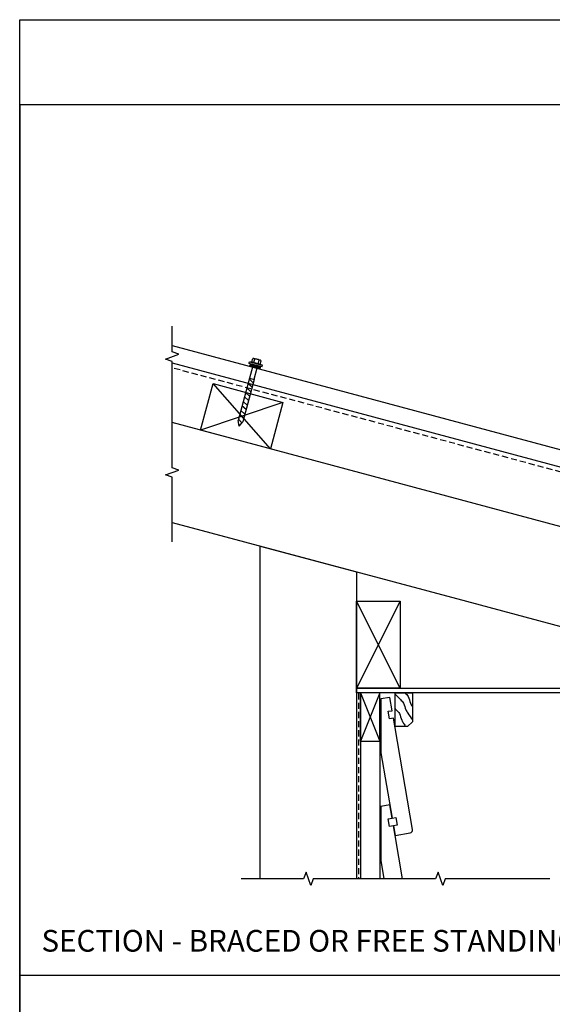
# Model space of a CAD drawing. Units: millimetres. Extents: x 29347 to 51389, y -3662 to 3279.
# Drawn here: x 29347 to 29899, y 2258 to 3279 of the extents above; entities that cross this region are included whole.
import ezdxf

# ---------------------------------------------------------------- set-up
doc = ezdxf.new("R2010")
doc.units = ezdxf.units.MM
doc.header["$MEASUREMENT"] = 0
doc.linetypes.add('corb-19_eaves gutter$0$HIDDEN', pattern=[9.525, 6.35, -3.175])
doc.linetypes.add('HIDDEN', pattern=[9.525, 6.35, -3.175])
doc.layers.add('Sub heading', color=7, linetype='Continuous')
doc.styles.get("Standard").update_dxf_attribs({"font": 'GIL_____.TTF', "height": 2})

msp = doc.modelspace()

# ---------------------------------------------------------------- linework, layer by layer
at = {"linetype": 'Continuous', "lineweight": -3}
for p, q in [((29504.76, 2941.393), (30227.907, 2747.626)), ((29504.76, 2923.379), (30223.404, 2730.819)), ((29584.442, 2923.148), (29584.83, 2924.597)), ((29584.442, 2923.148), (29597.965, 2919.525)), ((29584.83, 2924.597), (29587.374, 2924.433)), ((29584.83, 2924.597), (29598.353, 2920.974)), ((29585.891, 2922.76), (29585.114, 2919.862)), ((29587.374, 2924.433), (29588.327, 2927.986)), ((29587.374, 2924.433), (29596.068, 2922.104)), ((29596.016, 2926.259), (29589.496, 2928.006)), ((29589.548, 2923.851), (29590.5, 2927.404)), ((29593.894, 2922.686), (29594.847, 2926.239)), ((29596.068, 2922.104), (29597.02, 2925.657)), ((29596.068, 2922.104), (29598.353, 2920.974)), ((29597.965, 2919.525), (29598.353, 2920.974)), ((29585.114, 2919.862), (29595.74, 2917.015)), ((29588.254, 2919.021), (29585.148, 2907.43)), ((29592.6, 2917.856), (29589.495, 2906.265)), ((29596.516, 2919.913), (29595.74, 2917.015)), ((29606.656, 2834.117), (29547.153, 2901.825)), ((29584.858, 2907.508), (29573.107, 2863.652)), ((29589.784, 2906.188), (29578.033, 2862.332)), ((29587.633, 2898.158), (29583.404, 2902.082)), ((29588.881, 2902.817), (29584.653, 2906.741)), ((29584.858, 2907.508), (29589.784, 2906.188)), ((29585.136, 2888.841), (29580.908, 2892.765)), ((29586.385, 2893.499), (29582.156, 2897.424)), ((29619.597, 2882.413), (29534.212, 2853.529)), ((29582.64, 2879.523), (29578.411, 2883.447)), ((29583.888, 2884.182), (29579.659, 2888.106)), ((29580.143, 2870.206), (29575.915, 2874.13)), ((29581.391, 2874.865), (29577.163, 2878.789)), ((30146.161, 2689.557), (29504.76, 2861.42)), ((29574.147, 2857.679), (29573.107, 2863.652)), ((29577.185, 2861.317), (29573.418, 2864.812)), ((29574.147, 2857.679), (29578.033, 2862.332)), ((29578.895, 2865.547), (29574.666, 2869.471)), ((29596.161, 2388.293), (29596.161, 2733.402)), ((29596.161, 2733.402), (29696.161, 2706.607)), ((29696.161, 2706.607), (29696.161, 2388.293))]:
    msp.add_line(p, q, dxfattribs=at)
at = {"linetype": 'Continuous', "lineweight": -3, "flags": 128}
for points in [[(29504.76, 2881.42), (29504.76, 2924.798), (29497.892, 2927.298), (29511.629, 2932.298), (29504.76, 2934.798), (29504.76, 2961.393)], [(29504.76, 2737.892), (29504.76, 2804.656), (29497.892, 2807.156), (29511.629, 2812.156), (29504.76, 2814.656), (29504.76, 2881.42)], [(29896.682, 2388.293), (29788.105, 2388.293), (29785.605, 2381.424), (29780.605, 2395.162), (29778.105, 2388.293), (29713.105, 2388.293), (29651.161, 2388.293), (29648.661, 2381.424), (29643.661, 2395.162), (29641.161, 2388.293), (29576.161, 2388.293)]]:
    msp.add_lwpolyline(points, dxfattribs=at)
at = {"linetype": 'corb-19_eaves gutter$0$HIDDEN', "lineweight": -3, "flags": 128}
msp.add_lwpolyline([(30189.422, 2711.643, 0.26096982), (30158.162, 2743.125), (29504.76, 2918.203)], format="xyb", dxfattribs=at)
at = {"linetype": 'Continuous', "lineweight": -3, "flags": 128}
for points in [[(29606.656, 2834.117), (29534.212, 2853.529), (29547.153, 2901.825), (29619.597, 2882.413)], [(29696.161, 2586.03), (30151.161, 2586.03), (30151.161, 2581.03), (29696.161, 2581.03)]]:
    msp.add_lwpolyline(points, close=True, dxfattribs=at)
for points in [[(29504.76, 2757.892), (29810.276, 2676.03), (30146.161, 2586.03)], [(29741.161, 2586.03), (30146.161, 2586.03), (30146.161, 2701.03)], [(29741.161, 2586.03), (29696.161, 2586.03), (29696.161, 2676.03), (29741.161, 2676.03), (29741.161, 2586.03), (29696.161, 2676.03), (29741.161, 2676.03), (29696.161, 2586.03)], [(29700.161, 2581.03), (29700.161, 2531.03), (29720.161, 2531.03), (29720.161, 2581.03), (29700.161, 2581.03)], [(29720.161, 2581.03), (29700.161, 2531.03), (29700.161, 2581.03), (29720.161, 2531.03)], [(29700.161, 2531.03), (29700.161, 2388.293)], [(29720.161, 2531.03), (29720.161, 2388.293)], [(29743.732, 2388.293), (29735.969, 2433.239), (29734.267, 2443.093), (29730.325, 2442.412), (29728.963, 2450.295), (29732.905, 2450.976), (29730.522, 2464.772), (29721.161, 2463.155), (29721.161, 2407.341), (29724.451, 2388.293)], [(29346.523, 2288.293), (30830.216, 2288.293)]]:
    msp.add_lwpolyline(points)
at = {"linetype": 'HIDDEN'}
msp.add_lwpolyline([(29698.169, 2580.373), (29698.169, 2388.293)], dxfattribs=at)
msp.add_lwpolyline([(29736.847, 2451.657), (29738.208, 2443.774), (29734.267, 2443.093), (29735.969, 2433.239), (29751.735, 2435.962, 0.41421356), (29754.181, 2439.429), (29735.969, 2544.868), (29734.267, 2554.722), (29730.325, 2554.041), (29728.963, 2561.924), (29732.905, 2562.605), (29730.522, 2576.401), (29721.161, 2574.784), (29721.161, 2518.969), (29732.905, 2450.976)], format="xyb", close=True)
msp.add_lwpolyline([(29748.958, 2546.03), (29735.958, 2546.03), (29735.958, 2581.03), (29753.958, 2581.03), (29753.958, 2551.03)], close=True)
at = {"linetype": 'Continuous', "lineweight": -3}
for centre, radius, start, end in [((29588.945, 2925.949), 2.129, 43.109208, 106.890792), ((29590.677, 2919.37), 8.036, 58.739795, 91.260205), ((29595.465, 2924.202), 2.129, 43.109208, 106.890792)]:
    msp.add_arc(centre, radius, start, end, dxfattribs=at)
for points, knots in [([(29735.958, 2579.756), (29737.837, 2577.892), (29739.716, 2576.028), (29741.595, 2574.164), (29742.794, 2572.975), (29745.734, 2570.058), (29746.499, 2564.383), (29748.377, 2561.16), (29749.156, 2560.053), (29749.164, 2560.041), (29749.172, 2560.03), (29749.18, 2560.018), (29750.773, 2557.759), (29752.366, 2555.5), (29753.958, 2553.241)], [-7.77818145, -7.77818145, -7.77818145, -7.77818145, 0, 0, 0, 4.96010901, 12.17070996, 16.23399224, 16.23399224, 16.23399224, 16.27616499, 16.27616499, 16.27616499, 24.57047938, 24.57047938, 24.57047938, 24.57047938]), ([(29746.398, 2581.03), (29747.596, 2579.841), (29750.536, 2576.924), (29751.301, 2571.249), (29753.179, 2568.025), (29753.958, 2566.918)], [0, 0, 0, 0, 4.96010901, 12.17070996, 16.23399224, 16.23399224, 16.23399224, 16.23399224]), ([(29735.958, 2564.822), (29736.403, 2564.381), (29736.848, 2563.94), (29737.292, 2563.499), (29738.491, 2562.31), (29741.431, 2559.393), (29742.196, 2553.718), (29744.074, 2550.495), (29744.853, 2549.387), (29744.861, 2549.376), (29744.869, 2549.364), (29744.877, 2549.353), (29745.658, 2548.245), (29746.44, 2547.137), (29747.221, 2546.03)], [-1.84074843, -1.84074843, -1.84074843, -1.84074843, 0, 0, 0, 4.96010901, 12.17070996, 16.23399224, 16.23399224, 16.23399224, 16.27616499, 16.27616499, 16.27616499, 20.34368532, 20.34368532, 20.34368532, 20.34368532])]:
    msp.add_open_spline(points, degree=3, knots=knots)
msp.add_solid([(29585.114, 2919.862), (29585.891, 2922.76), (29595.74, 2917.015), (29596.516, 2919.913)], dxfattribs=at)
at = {"layer": 'Defpoints'}
for points in [[(29346.523, 3191.278), (29346.523, 3279.344), (30830.216, 3279.344), (30830.216, 3191.278)], [(29346.523, 3191.278), (29346.523, 1385.308), (29346.523, 3191.278)], [(29346.523, 3191.278), (30830.216, 3191.278), (30830.216, 1385.308), (29346.523, 1385.308)], [(29346.523, 2288.293), (30830.216, 2288.293)]]:
    msp.add_lwpolyline(points, dxfattribs=at)

# ---------------------------------------------------------------- texts
at = {"layer": 'Sub heading', "insert": (29369.139, 2335.152), "char_height": 22.5, "width": 1394.84964, "attachment_point": 1}
msp.add_mtext('SECTION - BRACED OR FREE STANDING POST - OPENING ROOF FRAME OVER ROOF', dxfattribs=at)

doc.saveas('drawing.dxf')
